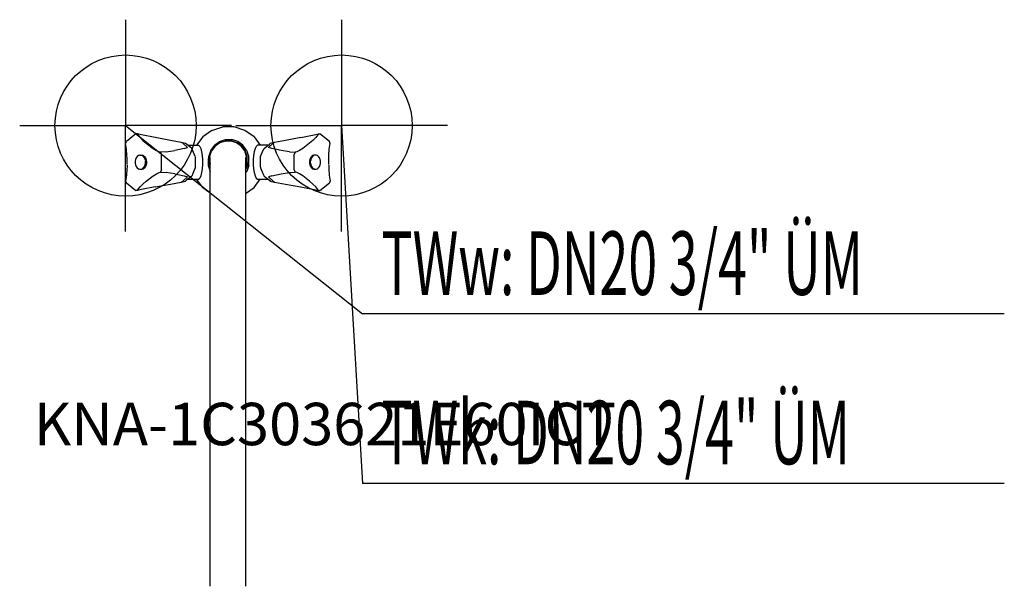
# Model space of a CAD drawing. Units: millimetres. Extents: x 0 to 697, y 0 to 401.
import ezdxf

# ---------------------------------------------------------------- set-up
doc = ezdxf.new("R2010")
doc.units = ezdxf.units.MM
doc.header["$MEASUREMENT"] = 0
doc.linetypes.add('AUSGEZOGEN', pattern=[0, 0])
doc.layers.get('0').update_dxf_attribs({"color": 1, "linetype": 'AUSGEZOGEN', "true_color": 0xff0000})
doc.layers.add('200', color=7, linetype='AUSGEZOGEN')
for name, color, linetype, true_color in [('410', 4, 'AUSGEZOGEN', 0x00ffff), ('550', 2, 'AUSGEZOGEN', 0xffff00), ('WARMWASSER', 4, 'AUSGEZOGEN', 0x00ffff)]:
    doc.layers.add(name, color=color, linetype=linetype, true_color=true_color)
doc.styles.get("Standard").update_dxf_attribs({"font": 'TXT.SHX'})

# ---------------------------------------------------------------- blocks, each defined once
blk = doc.blocks.new('GER_BLOCK_00001')
at = {"layer": '200', "linetype": 'AUSGEZOGEN'}
for p, q in [((136.17, 323.05), (129.65, 318.39)), ((136.17, 323.05), (143.82, 325.49)), ((151.87, 325.49), (143.82, 325.49)), ((159.52, 323.05), (151.87, 325.49)), ((166.04, 318.39), (159.52, 323.05)), ((75, 313.57), (75.65, 315.13)), ((82.31, 320.49), (75.65, 315.13)), ((83.41, 320.49), (82.31, 320.49)), ((83.41, 320.49), (83.78, 319.89)), ((86.37, 319.89), (83.41, 320.49)), ((83.78, 319.89), (85.32, 318.02)), ((85.32, 318.02), (87.31, 315.96)), ((95.96, 318.02), (86.37, 319.89)), ((87.31, 315.96), (89.61, 313.87)), ((89.61, 313.87), (94.51, 310.17)), ((106.83, 315.96), (95.96, 318.02)), ((114.47, 314.54), (106.83, 315.96)), ((115.5, 313.87), (114.47, 314.54)), ((117.48, 313.81), (114.47, 314.54)), ((118.77, 310.85), (115.5, 313.87)), ((129.65, 318.39), (125.3, 312.48)), ((129.65, 318.39), (125.31, 312.48)), ((137.99, 312.48), (141.57, 315.1)), ((141.7, 314.2), (138.38, 311.77)), ((141.57, 315.1), (145.78, 316.46)), ((145.63, 315.46), (141.7, 314.2)), ((149.73, 315.46), (145.63, 315.46)), ((145.65, 315.46), (145.93, 315.55)), ((145.78, 316.46), (150.22, 316.46)), ((150.07, 315.55), (145.93, 315.55)), ((153.66, 314.2), (149.73, 315.46)), ((154.02, 314.27), (150.07, 315.55)), ((154.45, 315.1), (150.22, 316.46)), ((156.98, 311.77), (153.66, 314.2)), ((157.37, 311.83), (154.02, 314.27)), ((158.02, 312.48), (154.45, 315.1)), ((166.04, 318.39), (170.39, 312.48)), ((179.5, 313.87), (176.23, 310.85)), ((180.53, 314.54), (177.52, 313.81)), ((180.53, 314.54), (179.5, 313.87)), ((188.17, 315.96), (180.53, 314.54)), ((199.04, 318.02), (188.17, 315.96)), ((199.04, 318.02), (208.63, 319.89)), ((205.39, 313.87), (200.49, 310.17)), ((207.69, 315.96), (205.39, 313.87)), ((207.69, 315.96), (209.68, 318.02)), ((208.63, 319.89), (211.59, 320.49)), ((211.22, 319.89), (209.68, 318.02)), ((211.59, 320.49), (211.22, 319.89)), ((211.59, 320.49), (212.69, 320.49)), ((219.35, 315.13), (212.69, 320.49)), ((220, 313.57), (219.35, 315.13)), ((75.28, 312.48), (75, 313.57)), ((75.67, 309.7), (75.28, 312.48)), ((75.75, 308.82), (75.67, 309.7)), ((75.97, 306.26), (75.75, 308.81)), ((94.51, 310.17), (96.79, 308.79)), ((96.79, 308.79), (98.72, 307.88)), ((99.82, 307.59), (98.72, 307.88)), ((103.77, 307.88), (99.82, 307.59)), ((99.82, 307.59), (100.54, 305.84)), ((103.77, 307.88), (109.9, 308.79)), ((116.49, 310.17), (109.9, 308.79)), ((116.49, 310.17), (118.77, 310.85)), ((118.12, 313.3), (117.48, 313.81)), ((121.92, 310.24), (118.12, 313.3)), ((119.14, 312.48), (126.65, 312.48)), ((122.66, 308.47), (121.92, 310.24)), ((124.33, 304.44), (122.66, 308.47)), ((127.49, 311.67), (126.65, 312.48)), ((127.49, 311.67), (128.26, 310.08)), ((128.26, 310.08), (128.88, 307.85)), ((128.88, 307.85), (129.33, 305.11)), ((135.38, 308.91), (134, 304.67)), ((134.68, 304.51), (135.96, 308.45)), ((137.99, 312.48), (135.38, 308.91)), ((138.38, 311.77), (135.96, 308.45)), ((159.41, 308.45), (156.98, 311.77)), ((159.82, 308.49), (157.37, 311.83)), ((160.64, 308.91), (158.02, 312.48)), ((160.68, 304.51), (159.41, 308.45)), ((161.1, 304.53), (159.82, 308.49)), ((160.64, 308.91), (162, 304.67)), ((166.12, 307.85), (165.67, 305.11)), ((166.74, 310.08), (166.12, 307.85)), ((167.51, 311.67), (166.74, 310.08)), ((168.35, 312.48), (167.51, 311.67)), ((175.86, 312.48), (168.35, 312.48)), ((170.67, 304.44), (172.34, 308.47)), ((172.34, 308.47), (173.08, 310.24)), ((173.08, 310.24), (176.88, 313.3)), ((178.51, 310.17), (176.23, 310.85)), ((176.88, 313.3), (177.52, 313.81)), ((185.1, 308.79), (178.51, 310.17)), ((191.23, 307.88), (185.1, 308.79)), ((191.23, 307.88), (195.18, 307.59)), ((195.18, 307.59), (194.46, 305.84)), ((196.28, 307.88), (195.18, 307.59)), ((198.21, 308.79), (196.28, 307.88)), ((200.49, 310.17), (198.21, 308.79)), ((219.03, 306.26), (219.25, 308.81)), ((219.25, 308.82), (219.33, 309.7)), ((219.33, 309.7), (219.72, 312.48)), ((219.72, 312.48), (220, 313.57)), ((76.11, 302.45), (75.97, 306.26)), ((76.11, 298.84), (76.11, 302.1)), ((82.09, 302.4), (81.86, 301.13)), ((81.86, 301.13), (81.86, 299.81)), ((82.57, 303.54), (82.09, 302.4)), ((83.24, 304.48), (82.57, 303.54)), ((84.05, 305.14), (83.24, 304.48)), ((84.97, 305.48), (84.05, 305.14)), ((84.97, 305.48), (86.64, 305.48)), ((86.83, 305.14), (85.91, 305.48)), ((87.55, 305.14), (86.64, 305.48)), ((87.65, 304.48), (86.83, 305.14)), ((87.55, 305.14), (88.37, 304.48)), ((88.32, 303.54), (87.65, 304.48)), ((88.79, 302.4), (88.32, 303.54)), ((88.37, 304.48), (89.04, 303.54)), ((88.79, 302.4), (89.03, 301.13)), ((89.03, 299.81), (89.03, 301.13)), ((89.04, 303.54), (89.51, 302.4)), ((89.76, 301.13), (89.51, 302.4)), ((89.76, 301.13), (89.76, 299.81)), ((100.54, 295.11), (100.54, 305.84)), ((124.33, 304.44), (124.48, 304.05)), ((124.48, 296.9), (124.48, 304.05)), ((129.33, 305.11), (129.55, 302.06)), ((129.55, 302.06), (129.55, 298.88)), ((134, 304.38), (133.45, 302.71)), ((133.45, 302.71), (133.45, 298.23)), ((134, 300.25), (134, 304.67)), ((135, 297.15), (134, 300.25)), ((134.68, 300.41), (134.68, 304.51)), ((134.68, 300.41), (135, 299.43)), ((135, 0), (135, 303.9)), ((160, 303.9), (160, 0)), ((160, 298.31), (160.68, 300.41)), ((160, 297), (161.1, 300.39)), ((160.64, 296.03), (162, 300.25)), ((160.68, 300.41), (160.68, 304.51)), ((161.1, 300.39), (161.1, 304.53)), ((162, 304.67), (162, 300.25)), ((162, 303.46), (162.25, 302.71)), ((162.25, 298.23), (162.25, 302.71)), ((165.67, 305.11), (165.45, 302.06)), ((165.45, 302.06), (165.45, 298.88)), ((170.52, 304.05), (170.67, 304.44)), ((170.52, 296.9), (170.52, 304.05)), ((194.46, 295.11), (194.46, 305.84)), ((205.49, 302.4), (205.24, 301.13)), ((205.24, 301.13), (205.24, 299.81)), ((205.96, 303.54), (205.49, 302.4)), ((206.63, 304.48), (205.96, 303.54)), ((206.21, 302.4), (205.97, 301.13)), ((205.97, 299.81), (205.97, 301.13)), ((206.68, 303.54), (206.21, 302.4)), ((207.45, 305.14), (206.63, 304.48)), ((207.35, 304.48), (206.68, 303.54)), ((208.17, 305.14), (207.35, 304.48)), ((208.36, 305.48), (207.45, 305.14)), ((209.09, 305.48), (208.17, 305.14)), ((210.03, 305.48), (208.36, 305.48)), ((210.95, 305.14), (210.03, 305.48)), ((211.76, 304.48), (210.95, 305.14)), ((212.43, 303.54), (211.76, 304.48)), ((212.91, 302.4), (212.43, 303.54)), ((213.14, 301.13), (212.91, 302.4)), ((213.14, 299.81), (213.14, 301.13)), ((218.89, 302.45), (219.03, 306.26)), ((218.89, 298.84), (218.89, 302.1)), ((75.97, 294.69), (75.75, 292.13)), ((76.11, 298.49), (75.97, 294.69)), ((81.86, 299.81), (82.09, 298.54)), ((82.09, 298.54), (82.57, 297.4)), ((82.57, 297.4), (83.24, 296.47)), ((83.24, 296.47), (84.05, 295.81)), ((84.05, 295.81), (84.97, 295.47)), ((84.97, 295.47), (86.64, 295.47)), ((85.91, 295.47), (86.83, 295.81)), ((86.64, 295.47), (87.55, 295.81)), ((87.65, 296.47), (86.83, 295.81)), ((87.55, 295.81), (88.37, 296.47)), ((87.65, 296.47), (88.32, 297.4)), ((88.32, 297.4), (88.79, 298.54)), ((89.04, 297.4), (88.37, 296.47)), ((88.79, 298.54), (89.03, 299.81)), ((89.51, 298.54), (89.04, 297.4)), ((89.76, 299.81), (89.51, 298.54)), ((96.79, 292.15), (98.72, 293.07)), ((98.72, 293.07), (99.82, 293.36)), ((100.54, 295.11), (99.82, 293.36)), ((99.82, 293.36), (103.77, 293.07)), ((109.9, 292.15), (103.77, 293.07)), ((124.33, 296.51), (122.66, 292.47)), ((124.48, 296.9), (124.33, 296.51)), ((128.88, 293.1), (128.26, 290.86)), ((129.33, 295.84), (128.88, 293.1)), ((129.55, 298.88), (129.33, 295.84)), ((133.45, 298.23), (134.86, 293.96)), ((135, 293.77), (134.86, 293.96)), ((160, 295.15), (160.64, 296.03)), ((160, 292.83), (160.83, 293.96)), ((162.25, 298.23), (160.83, 293.96)), ((165.45, 298.88), (165.67, 295.84)), ((165.67, 295.84), (166.12, 293.1)), ((166.12, 293.1), (166.74, 290.86)), ((170.52, 296.9), (170.67, 296.51)), ((170.67, 296.51), (172.34, 292.47)), ((185.1, 292.15), (191.23, 293.07)), ((191.23, 293.07), (195.18, 293.36)), ((194.46, 295.11), (195.18, 293.36)), ((196.28, 293.07), (195.18, 293.36)), ((198.21, 292.15), (196.28, 293.07)), ((205.24, 299.81), (205.49, 298.54)), ((205.49, 298.54), (205.96, 297.4)), ((205.96, 297.4), (206.63, 296.47)), ((205.97, 299.81), (206.21, 298.54)), ((206.21, 298.54), (206.68, 297.4)), ((206.63, 296.47), (207.45, 295.81)), ((206.68, 297.4), (207.35, 296.47)), ((207.35, 296.47), (208.17, 295.81)), ((207.45, 295.81), (208.36, 295.47)), ((209.09, 295.47), (208.17, 295.81)), ((208.36, 295.47), (210.03, 295.47)), ((210.03, 295.47), (210.95, 295.81)), ((210.95, 295.81), (211.76, 296.47)), ((211.76, 296.47), (212.43, 297.4)), ((212.43, 297.4), (212.91, 298.54)), ((212.91, 298.54), (213.14, 299.81)), ((218.89, 298.49), (219.03, 294.69)), ((219.03, 294.69), (219.25, 292.13)), ((75.28, 288.46), (75, 287.37)), ((75, 287.37), (75.65, 285.82)), ((75.67, 291.24), (75.28, 288.46)), ((75.75, 292.12), (75.67, 291.24)), ((87.31, 284.99), (89.61, 287.07)), ((89.61, 287.07), (94.51, 290.77)), ((94.51, 290.77), (96.79, 292.15)), ((106.83, 284.99), (114.47, 286.4)), ((109.9, 292.15), (116.49, 290.77)), ((114.47, 286.4), (117.48, 287.13)), ((114.47, 286.4), (115.5, 287.07)), ((115.5, 287.07), (118.77, 290.09)), ((116.49, 290.77), (118.77, 290.09)), ((118.12, 287.64), (117.48, 287.13)), ((121.92, 290.7), (118.12, 287.64)), ((119.14, 288.46), (126.65, 288.46)), ((122.66, 292.47), (121.92, 290.7)), ((129.65, 282.56), (125.3, 288.46)), ((126.65, 288.46), (127.49, 289.27)), ((128.26, 290.86), (127.49, 289.27)), ((166.04, 282.56), (170.39, 288.46)), ((166.74, 290.86), (167.51, 289.27)), ((167.51, 289.27), (168.35, 288.46)), ((168.35, 288.46), (175.86, 288.46)), ((172.34, 292.47), (173.08, 290.7)), ((173.08, 290.7), (176.88, 287.64)), ((178.51, 290.77), (176.23, 290.09)), ((176.23, 290.09), (179.5, 287.07)), ((176.88, 287.64), (177.52, 287.13)), ((177.52, 287.13), (180.53, 286.4)), ((178.51, 290.77), (185.1, 292.15)), ((179.5, 287.07), (180.53, 286.4)), ((180.53, 286.4), (188.17, 284.99)), ((200.49, 290.77), (198.21, 292.15)), ((205.39, 287.07), (200.49, 290.77)), ((207.69, 284.99), (205.39, 287.07)), ((219.25, 292.12), (219.33, 291.24)), ((219.33, 291.24), (219.72, 288.46)), ((220, 287.37), (219.35, 285.82)), ((219.72, 288.46), (220, 287.37)), ((75.65, 285.82), (82.31, 280.45)), ((83.41, 280.45), (82.31, 280.45)), ((86.37, 281.05), (83.41, 280.45)), ((83.41, 280.45), (83.78, 281.05)), ((83.78, 281.05), (85.32, 282.93)), ((87.31, 284.99), (85.32, 282.93)), ((95.96, 282.93), (86.37, 281.05)), ((95.96, 282.93), (106.83, 284.99)), ((135, 278.74), (129.65, 282.56)), ((129.65, 282.56), (135, 278.73)), ((160, 278.23), (166.04, 282.56)), ((188.17, 284.99), (199.04, 282.93)), ((199.04, 282.93), (208.63, 281.05)), ((209.68, 282.93), (207.69, 284.99)), ((208.63, 281.05), (211.59, 280.45)), ((211.22, 281.05), (209.68, 282.93)), ((211.59, 280.45), (211.22, 281.05)), ((211.59, 280.45), (212.69, 280.45)), ((212.69, 280.45), (219.35, 285.82))]:
    blk.add_line(p, q, dxfattribs=at)
blk.add_attdef('', (0, 0), '', height=1)
blk = doc.blocks.new('INST_BLOCK_00001')
at = {"layer": '410', "linetype": 'AUSGEZOGEN'}
for p in [(228, 401.45), (153, 326.45), (303, 326.45), (228, 251.45)]:
    blk.add_line(p, (228, 326.45), dxfattribs=at)
blk.add_circle((228, 326.45), 50, dxfattribs=at)
blk.add_attdef('', (0, 0), '', height=1)
blk = doc.blocks.new('INST_BLOCK_00002')
at = {"layer": 'WARMWASSER', "linetype": 'AUSGEZOGEN'}
for p in [(75, 401.45), (0, 326.45), (150, 326.45), (75, 251.45)]:
    blk.add_line(p, (75, 326.45), dxfattribs=at)
blk.add_circle((75, 326.45), 50, dxfattribs=at)
blk.add_attdef('', (0, 0), '', height=1)

msp = doc.modelspace()

# ---------------------------------------------------------------- linework, layer by layer
at = {"layer": '410', "linetype": 'AUSGEZOGEN'}
for p in [(228, 326.45), (697.45, 72.95)]:
    msp.add_line(p, (242.75, 72.95), dxfattribs=at)
at = {"layer": 'WARMWASSER', "linetype": 'AUSGEZOGEN'}
for p in [(75, 326.45), (697.45, 192.95)]:
    msp.add_line(p, (242.75, 192.95), dxfattribs=at)

# ---------------------------------------------------------------- block references
at = {"layer": '200'}
msp.add_blockref('GER_BLOCK_00001', (0, 0), dxfattribs=at)
at = {"layer": '410'}
msp.add_blockref('INST_BLOCK_00001', (0, 0), dxfattribs=at)
at = {"layer": 'WARMWASSER'}
msp.add_blockref('INST_BLOCK_00002', (0, 0), dxfattribs=at)

# ---------------------------------------------------------------- texts
at = {"layer": '410', "width": 0.6}
msp.add_text('TWk: DN20 3/4" ÜM', height=45, dxfattribs=at).set_placement((256.25, 86.45))
at = {"layer": '550', "flags": 1}
msp.add_attdef('KNA-1C303621E60ICT', (10, 100), '', height=30, dxfattribs=at)
at = {"layer": 'WARMWASSER', "width": 0.6}
msp.add_text('TWw: DN20 3/4" ÜM', height=45, dxfattribs=at).set_placement((256.25, 206.45))

doc.saveas('drawing.dxf')
